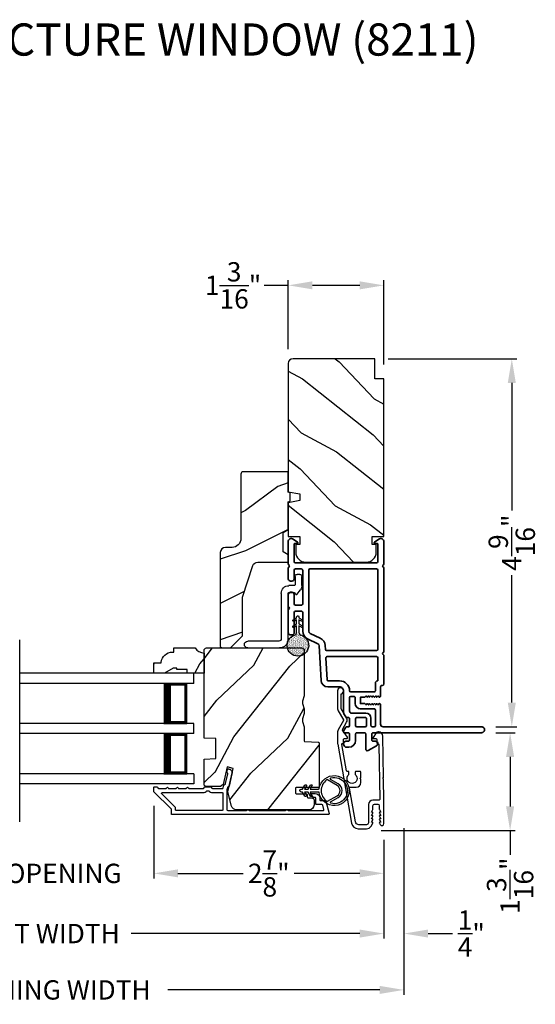
# Model space of a CAD drawing. Extents: x 0 to 136, y 0 to 44.
# Drawn here: x 119 to 126, y 7 to 19 of the extents above; entities that cross this region are included whole.
import ezdxf

# ---------------------------------------------------------------- set-up
doc = ezdxf.new("R2010")
doc.units = 0
doc.header["$LTSCALE"] = 2
doc.header["$MEASUREMENT"] = 0
doc.header["$PDMODE"] = 3
doc.layers.get('0').update_dxf_attribs({"linetype": 'CONTINUOUS'})
doc.layers.get('DEFPOINTS').update_dxf_attribs({"color": 3, "linetype": 'CONTINUOUS'})
doc.layers.add('Dim', color=7, linetype='CONTINUOUS')
doc.styles.add('Arial', font='arial.ttf')
doc.styles.get("Standard").update_dxf_attribs({"font": 'arial.ttf'})
doc.dimstyles.get("Standard").update_dxf_attribs({"dimtxt": 0.24, "dimasz": 0.3, "dimexe": 0.0625, "dimexo": 0.18, "dimgap": 0.09, "dimtad": 0, "dimdec": 4, "dimzin": 0, "dimdsep": 46, "dimlunit": 4, "dimtxsty": 'Standard', "dimcen": 0, "dimadec": 5, "dimazin": 0, "dimtfac": 1, "dimtdec": 4, "dimtofl": 0, "dimtmove": 0, "dimatfit": 3, "dimfxl": 1, "dimtolj": 1, "dimtzin": 0, "dimarcsym": 0})
pattern_1 = [(61.8699, (883.56735, 86.61459), (-1.87368671, -3.080470436), [0.5, -4.5]), (51.5651, (882.8968, 86.6329), (0.4836882, 1.32892688), [1.118034, -1.118034]), (43.4349, (882.68547, 87.08606), (1.38999838, 1.75154305), [0.632456, -2.529822])]

# ---------------------------------------------------------------- blocks, each defined once
blk = doc.blocks.new('A$C670A160E')
h = blk.add_hatch()
h.set_pattern_fill('AR-SAND', color=256, scale=0.01, angle=90)
h.set_pattern_definition([(127.5, (9.122958, -27.001731), (-0.019268238, -0.000629934), [0, -0.0152, 0, -0.017, 0, -0.01625]), (97.5, (9.122958, -27.00173), (-0.02822146, 0.017697767), [0, -0.0082, 0, -0.0137, 0, -0.00525]), (57.5, (9.122958, -27.01403), (-5.6591e-05, 0.031141419), [0, -0.005, 0, -0.018, 0, -0.0235]), (47.5, (9.122958, -27.01403), (-0.008776756, 0.030061266), [0, -0.0025, 0, -0.0118, 0, -0.0135])])
edge = h.paths.add_edge_path()
edge.add_arc((0.135, 0.135), 0.135, 98.4528, 441.5472)
edge.add_arc((0.135, 0.145), 0.126, 440.9231, 459.0769)
for p, q in [((0.121, 0.476), (0.078, 0.452)), ((0.121, 0.401), (0.078, 0.376)), ((0.089, 0.433), (0.121, 0.452)), ((0.089, 0.358), (0.121, 0.377)), ((0.121, 0.487), (0.121, 0.476)), ((0.121, 0.452), (0.121, 0.401)), ((0.121, 0.377), (0.121, 0.29)), ((0.15, 0.476), (0.15, 0.487)), ((0.193, 0.452), (0.15, 0.476)), ((0.15, 0.452), (0.182, 0.433)), ((0.15, 0.401), (0.15, 0.452)), ((0.193, 0.376), (0.15, 0.401)), ((0.15, 0.377), (0.182, 0.358)), ((0.15, 0.29), (0.15, 0.377)), ((0.116, 0.281), (0.116, 0.269)), ((0.119, 0.286), (0.117, 0.285)), ((0.154, 0.285), (0.152, 0.286)), ((0.155, 0.269), (0.155, 0.281))]:
    blk.add_line(p, q)
for centre, radius, start, end in [((0.135, 0.487), 0.0145, 359.9996, 180.0004), ((0.083, 0.443), 0.0105, 119.9976, 300.0025), ((0.083, 0.367), 0.0105, 119.9976, 300.0026), ((0.188, 0.443), 0.0105, 239.9975, 60.0024), ((0.188, 0.367), 0.0105, 239.9974, 60.0024), ((0.135, 0.135), 0.135, 98.4528, 81.5472), ((0.121, 0.281), 0.00501, 129.9935, 180.0124), ((0.116, 0.29), 0.00502, 310.0501, 359.9566), ((0.155, 0.29), 0.00501, 179.9884, 230.0049), ((0.15, 0.281), 0.00501, 359.9876, 50.0065)]:
    blk.add_arc(centre, radius, start, end)
blk = doc.blocks.new('A$C718876F9')
at = {"color": 7, "linetype": 'Continuous', "lineweight": 35}
for points in [[(1.25, 1.182), (1.25, 0.831, 0.414206), (1.27, 0.811), (1.275, 0.811, -0.414217), (1.29, 0.796), (1.29, 0.681, 0.414244), (1.305, 0.666), (1.307, 0.666), (1.322, 0.681), (1.337, 0.666), (1.351, 0.681), (1.366, 0.666), (1.381, 0.681), (1.396, 0.666), (1.411, 0.681), (1.426, 0.666), (1.44, 0.681), (1.455, 0.666), (1.47, 0.681), (1.485, 0.666), (1.54, 0.666), (1.54, 0.586), (1.485, 0.586), (1.47, 0.571), (1.455, 0.586), (1.44, 0.571), (1.426, 0.586), (1.411, 0.571), (1.396, 0.586), (1.381, 0.571), (1.366, 0.586), (1.351, 0.571), (1.337, 0.586), (1.322, 0.571), (1.307, 0.586), (1.305, 0.586, 0.414244), (1.29, 0.571), (1.29, 0.329, -0.414206), (1.26, 0.299), (0.037, 0.299, 1.000014), (0.037, 0.224), (1.385, 0.224, -0.414217), (1.4, 0.209), (1.4, 0.134, -0.414214), (1.385, 0.119), (1.355, 0.119, 0.767322), (1.34, 0.063), (1.445, 0.003, 0.577345), (1.475, 0.02), (1.475, 0.209, -0.414217), (1.49, 0.224), (1.585, 0.224, -0.414217), (1.6, 0.209), (1.6, 0.129, 0.414211), (1.685, 0.044), (1.71, 0.044, 0.414203), (1.75, 0.084), (1.75, 0.089, 0.414206), (1.72, 0.119), (1.69, 0.119, -0.414214), (1.675, 0.134), (1.675, 0.209, -0.414217), (1.69, 0.224), (1.74, 0.224, 0.414198), (1.75, 0.234), (1.75, 0.238, 0.140562), (1.745, 0.254), (1.722, 0.292, 0.258606), (1.709, 0.299), (1.69, 0.299, -0.414207), (1.675, 0.314), (1.675, 0.399, -0.414214), (1.69, 0.414), (1.709, 0.414, 0.258588), (1.722, 0.421), (1.745, 0.459, 0.140562), (1.75, 0.475), (1.75, 0.744, -0.414222), (1.8, 0.794), (1.945, 0.794, 0.398127), (2.03, 0.875), (2.054, 1.305, -0.276546), (2.071, 1.331), (2.197, 1.39, 0.291473), (2.258, 1.485), (2.258, 1.72, -0.414242), (2.273, 1.735), (2.348, 1.735, -0.414203), (2.363, 1.72), (2.363, 1.47, 0.414208), (2.393, 1.44), (2.408, 1.44, 0.414227), (2.438, 1.47), (2.438, 1.746, 0.267976), (2.43, 1.759, -0.57734), (2.43, 1.785, 0.267976), (2.438, 1.798), (2.438, 1.934, 1.000003), (2.363, 1.934), (2.363, 1.825, -0.414203), (2.348, 1.81), (2.273, 1.81, -0.414242), (2.258, 1.825), (2.258, 2.244, -0.414241), (2.273, 2.259), (2.348, 2.259, -0.414202), (2.363, 2.244), (2.363, 2.144, 1.000003), (2.438, 2.144), (2.438, 2.27, 0.267978), (2.43, 2.283, -0.577339), (2.43, 2.309, 0.267978), (2.438, 2.322), (2.438, 2.597, 0.606819), (2.375, 2.63), (2.322, 2.593, 0.733246), (2.328, 2.575), (2.358, 2.575, -0.414248), (2.363, 2.57), (2.363, 2.349, -0.414201), (2.348, 2.334), (1.34, 2.334, -0.414213), (1.325, 2.349), (1.325, 2.57, -0.414132), (1.33, 2.575), (1.36, 2.575, 0.733247), (1.366, 2.593), (1.313, 2.63, 0.606817), (1.25, 2.597), (1.25, 2.322, 0.267911), (1.257, 2.309, -0.577339), (1.257, 2.283, 0.26791), (1.25, 2.27), (1.25, 1.234, 0.267909), (1.257, 1.221, -0.57734), (1.257, 1.195, 0.267913)], [(1.97, 1.154, 0.430499), (1.955, 1.17), (1.34, 1.17, 0.414217), (1.325, 1.155), (1.325, 0.871, -0.414226), (1.355, 0.841), (1.355, 0.746, 0.414217), (1.37, 0.731), (1.66, 0.731, 0.410198), (1.675, 0.746, -0.410178), (1.8, 0.869), (1.94, 0.869, 0.398129), (1.955, 0.883)]]:
    blk.add_lwpolyline(points, format="xyb", close=True, dxfattribs=at)
for points in [[(2.183, 2.244, 0.414202), (2.168, 2.259), (1.34, 2.259, 0.414213), (1.325, 2.244), (1.325, 1.26, 0.414212), (1.34, 1.245), (1.961, 1.245, 0.398117), (1.976, 1.259), (1.979, 1.309, -0.276548), (2.039, 1.399), (2.166, 1.458, 0.291483), (2.183, 1.485), (2.183, 2.244)], [(1.37, 0.299), (1.395, 0.299, 0.414234), (1.41, 0.314), (1.41, 0.404, -0.41421), (1.475, 0.469), (1.655, 0.469, 0.258596), (1.668, 0.476), (1.673, 0.485, 0.140599), (1.675, 0.492), (1.675, 0.661, 0.414195), (1.66, 0.676), (1.62, 0.676, 0.414234), (1.605, 0.661), (1.605, 0.586, -0.41421), (1.54, 0.521), (1.37, 0.521, 0.414217), (1.355, 0.506), (1.355, 0.314, 0.414207), (1.37, 0.299)], [(1.585, 0.414), (1.48, 0.414, 0.414214), (1.465, 0.399), (1.465, 0.314, 0.414207), (1.48, 0.299), (1.585, 0.299, 0.414207), (1.6, 0.314), (1.6, 0.399, 0.414214), (1.585, 0.414)]]:
    blk.add_lwpolyline(points, format="xyb", dxfattribs=at)
blk.add_blockref('A$C670A160E', (2.183, 1.176))
blk = doc.blocks.new('*D386')
at = {"layer": 'DEFPOINTS', "color": 0, "transparency": 16777216}
for p in [(125.118, 9.943), (123.693, 8.728), (125.475, 8.728)]:
    blk.add_point(p, dxfattribs=at)
at = {"layer": 'Dim', "color": 0, "lineweight": -2, "transparency": 16777216}
for p, q in [((125.298, 9.943), (125.538, 9.943)), ((125.475, 9.643), (125.475, 9.028)), ((123.873, 8.728), (125.538, 8.728)), ((125.475, 8.728), (125.475, 8.428))]:
    blk.add_line(p, q, dxfattribs=at)
at = {"layer": 'Dim', "color": 0, "transparency": 16777216}
for points in [[(125.425, 9.643), (125.525, 9.643), (125.475, 9.943)], [(125.425, 9.028), (125.525, 9.028), (125.475, 8.728)]]:
    blk.add_solid(points, dxfattribs=at)
at = {"layer": 'Dim', "color": 0, "transparency": 16777216, "insert": (125.475, 8.043), "char_height": 0.24, "attachment_point": 5, "rotation": 90}
blk.add_mtext('\\A1;1{\\H1x;\\S3/16;}"', dxfattribs=at)
blk = doc.blocks.new('*D387')
at = {"layer": 'DEFPOINTS', "color": 0, "transparency": 16777216}
for p in [(123.781, 14.59), (125.118, 10.018), (125.496, 10.018)]:
    blk.add_point(p, dxfattribs=at)
at = {"layer": 'Dim', "color": 0, "lineweight": -2, "transparency": 16777216}
for p, q in [((123.961, 14.59), (125.558, 14.59)), ((125.496, 14.29), (125.496, 12.706)), ((125.496, 10.318), (125.496, 11.903)), ((125.298, 10.018), (125.558, 10.018))]:
    blk.add_line(p, q, dxfattribs=at)
at = {"layer": 'Dim', "color": 0, "transparency": 16777216}
for points in [[(125.446, 14.29), (125.546, 14.29), (125.496, 14.59)], [(125.446, 10.318), (125.546, 10.318), (125.496, 10.018)]]:
    blk.add_solid(points, dxfattribs=at)
at = {"layer": 'Dim', "color": 0, "transparency": 16777216, "insert": (125.496, 12.304), "char_height": 0.24, "attachment_point": 5, "rotation": 90}
blk.add_mtext('\\A1;4{\\H1x;\\S9/16;}"', dxfattribs=at)
blk = doc.blocks.new('*D389')
at = {"layer": 'DEFPOINTS', "color": 0, "transparency": 16777216}
for p in [(122.718, 15.502), (122.718, 14.53), (123.906, 14.34)]:
    blk.add_point(p, dxfattribs=at)
at = {"layer": 'Dim', "color": 0, "lineweight": -2, "transparency": 16777216}
for p, q in [((122.718, 14.71), (122.718, 15.565)), ((123.906, 14.52), (123.906, 15.565)), ((122.718, 15.502), (122.418, 15.502)), ((123.606, 15.502), (123.018, 15.502))]:
    blk.add_line(p, q, dxfattribs=at)
at = {"layer": 'Dim', "color": 0, "transparency": 16777216}
for points in [[(123.018, 15.552), (123.018, 15.452), (122.718, 15.502)], [(123.606, 15.552), (123.606, 15.452), (123.906, 15.502)]]:
    blk.add_solid(points, dxfattribs=at)
at = {"layer": 'Dim', "color": 0, "transparency": 16777216, "insert": (122.033, 15.502), "char_height": 0.24, "attachment_point": 5}
blk.add_mtext('\\A1;1{\\H1x;\\S3/16;}"', dxfattribs=at)
blk = doc.blocks.new('*D392')
at = {"layer": 'DEFPOINTS', "color": 0, "transparency": 16777216}
for p in [(121.047, 9.217), (123.906, 8.792), (121.047, 8.196)]:
    blk.add_point(p, dxfattribs=at)
at = {"layer": 'Dim', "color": 0, "lineweight": -2, "transparency": 16777216}
for p, q in [((121.047, 9.037), (121.047, 8.133)), ((123.906, 8.612), (123.906, 8.133)), ((121.347, 8.196), (122.159, 8.196)), ((123.606, 8.196), (122.793, 8.196))]:
    blk.add_line(p, q, dxfattribs=at)
at = {"layer": 'Dim', "color": 0, "transparency": 16777216}
for points in [[(121.347, 8.246), (121.347, 8.146), (121.047, 8.196)], [(123.606, 8.246), (123.606, 8.146), (123.906, 8.196)]]:
    blk.add_solid(points, dxfattribs=at)
at = {"layer": 'Dim', "color": 0, "transparency": 16777216, "insert": (122.476, 8.196), "char_height": 0.24, "attachment_point": 5}
blk.add_mtext('\\A1;2{\\H1x;\\S7/8;}"', dxfattribs=at)
blk = doc.blocks.new('*D393')
at = {"layer": 'DEFPOINTS', "color": 0, "transparency": 16777216}
for p in [(117.208, 9.217), (121.047, 9.217), (121.047, 8.196)]:
    blk.add_point(p, dxfattribs=at)
at = {"layer": 'Dim', "color": 0, "lineweight": -2, "transparency": 16777216}
for p, q in [((117.208, 9.037), (117.208, 8.133)), ((121.047, 9.037), (121.047, 8.133)), ((116.908, 8.196), (116.608, 8.196)), ((121.347, 8.196), (121.647, 8.196))]:
    blk.add_line(p, q, dxfattribs=at)
at = {"layer": 'Dim', "color": 0, "transparency": 16777216}
for points in [[(116.908, 8.246), (116.908, 8.146), (117.208, 8.196)], [(121.347, 8.246), (121.347, 8.146), (121.047, 8.196)]]:
    blk.add_solid(points, dxfattribs=at)
at = {"layer": 'Dim', "color": 0, "transparency": 16777216, "insert": (119.127, 8.196), "char_height": 0.24, "attachment_point": 5}
blk.add_mtext('\\A1;DAYLIGHT OPENING', dxfattribs=at)
blk = doc.blocks.new('*D394')
at = {"layer": 'DEFPOINTS', "color": 0, "transparency": 16777216}
for p in [(114.333, 8.792), (123.906, 8.792), (123.906, 7.448)]:
    blk.add_point(p, dxfattribs=at)
at = {"layer": 'Dim', "color": 0, "lineweight": -2, "transparency": 16777216}
for p, q in [((114.333, 8.612), (114.333, 7.385)), ((123.906, 8.612), (123.906, 7.385)), ((114.633, 7.448), (117.474, 7.448)), ((123.606, 7.448), (120.766, 7.448))]:
    blk.add_line(p, q, dxfattribs=at)
at = {"layer": 'Dim', "color": 0, "transparency": 16777216}
for points in [[(114.633, 7.498), (114.633, 7.398), (114.333, 7.448)], [(123.606, 7.498), (123.606, 7.398), (123.906, 7.448)]]:
    blk.add_solid(points, dxfattribs=at)
at = {"layer": 'Dim', "color": 0, "transparency": 16777216, "insert": (119.12, 7.448), "char_height": 0.24, "attachment_point": 5}
blk.add_mtext('\\A1;JAMB / UNIT WIDTH', dxfattribs=at)
blk = doc.blocks.new('*D396')
at = {"layer": 'DEFPOINTS', "color": 0, "transparency": 16777216}
for p in [(123.906, 8.792), (124.156, 8.792), (124.156, 7.448)]:
    blk.add_point(p, dxfattribs=at)
at = {"layer": 'Dim', "color": 0, "lineweight": -2, "transparency": 16777216}
for p, q in [((123.906, 8.612), (123.906, 7.385)), ((124.156, 8.612), (124.156, 7.385)), ((123.606, 7.448), (123.306, 7.448)), ((124.456, 7.448), (124.761, 7.448))]:
    blk.add_line(p, q, dxfattribs=at)
at = {"layer": 'Dim', "color": 0, "transparency": 16777216}
for points in [[(123.606, 7.498), (123.606, 7.398), (123.906, 7.448)], [(124.456, 7.498), (124.456, 7.398), (124.156, 7.448)]]:
    blk.add_solid(points, dxfattribs=at)
at = {"layer": 'Dim', "color": 0, "transparency": 16777216, "insert": (124.993, 7.448), "char_height": 0.24, "attachment_point": 5}
blk.add_mtext('\\A1;{\\H1x;\\S1/4;}"', dxfattribs=at)
blk = doc.blocks.new('*D371')
at = {"layer": 'DEFPOINTS', "color": 0, "transparency": 16777216}
for p in [(124.156, 8.938), (114.083, 8.792), (124.156, 6.748)]:
    blk.add_point(p, dxfattribs=at)
at = {"layer": 'Dim', "color": 0, "lineweight": -2, "transparency": 16777216}
for p, q in [((124.156, 8.758), (124.156, 6.685)), ((114.083, 8.612), (114.083, 6.685)), ((114.383, 6.748), (117.017, 6.748)), ((123.856, 6.748), (121.223, 6.748))]:
    blk.add_line(p, q, dxfattribs=at)
at = {"layer": 'Dim', "color": 0, "transparency": 16777216}
for points in [[(114.383, 6.798), (114.383, 6.698), (114.083, 6.748)], [(123.856, 6.798), (123.856, 6.698), (124.156, 6.748)]]:
    blk.add_solid(points, dxfattribs=at)
at = {"layer": 'Dim', "color": 0, "transparency": 16777216, "insert": (119.12, 6.748), "char_height": 0.24, "attachment_point": 5}
blk.add_mtext('\\A1;ROUGH OPENING WIDTH', dxfattribs=at)
blk = doc.blocks.new('A$C3ADC6B63')
for p, q in [((0.829, 0.286), (0.829, 0.672)), ((0.914, 0.672), (0.914, 0.276)), ((0.236, 0.256), (0.799, 0.256)), ((0.14, 0.095), (0.14, 0.161)), ((0.226, 0.161), (0.226, 0.094)), ((0.809, 0.171), (0.236, 0.171)), ((0, 0.025), (0, 0.06)), ((0.025, 0.085), (0.13, 0.085)), ((0.249, 0.061), (0.192, 0.018)), ((0.14, 0), (0.025, 0))]:
    blk.add_line(p, q)
for centre, radius, start, end in [((0.872, 0.672), 0.0426, 0, 180), ((0.236, 0.161), 0.0953, 89.9998, 179.9999), ((0.799, 0.286), 0.0301, 270.0006, 359.9994), ((0.809, 0.276), 0.105, 270.0001, 0.0001), ((0.236, 0.161), 0.01, 89.9966, 180.0013), ((0.025, 0.06), 0.0251, 89.9991, 180.0008), ((0.025, 0.025), 0.0251, 180.0015, 269.9986), ((0.13, 0.095), 0.01, 270.0026, 359.9982), ((0.14, 0.085), 0.0853, 270.0005, 307.4449), ((0.236, 0.094), 0.01, 179.9982, 257.1638), ((0.226, 0.05), 0.0351, 47.741, 77.1576), ((0.243, 0.069), 0.01, 307.4452, 47.7377)]:
    blk.add_arc(centre, radius, start, end)
blk = doc.blocks.new('A$C88279e31')
for p, q in [((0, 1.374), (2.165, 1.374)), ((0, 1.249), (0, 1.374)), ((0, 1.249), (2.165, 1.249)), ((0.089, 0.75), (0.089, 1.249)), ((0.089, 1.249), (0.089, 1.249)), ((0.089, 1.249), (0.375, 1.249)), ((0, 0.75), (2.165, 0.75)), ((0, 0.625), (0, 0.75)), ((0.375, 0.75), (0.089, 0.75)), ((0, 0.625), (2.165, 0.625)), ((0.089, 0.125), (0.089, 0.625)), ((0.089, 0.625), (0.089, 0.625)), ((0.089, 0.625), (0.375, 0.625)), ((0, 0.125), (2.165, 0.125)), ((0, 0.125), (0, 0)), ((0.375, 0.125), (0.089, 0.125)), ((0, 0), (2.165, 0))]:
    blk.add_line(p, q)
for points, const_width in [([(0.089, 1.234), (0.33, 1.234)], 0.03), ([(0.104, 0.765), (0.104, 1.234)], 0.03), ([(0.33, 0.75), (0.33, 1.249)], 0.09), ([(0.089, 0.765), (0.33, 0.765)], 0.03), ([(0.089, 0.61), (0.33, 0.61)], 0.03), ([(0.104, 0.14), (0.104, 0.61)], 0.03), ([(0.33, 0.125), (0.33, 0.625)], 0.09), ([(0.089, 0.14), (0.33, 0.14)], 0.03)]:
    blk.add_lwpolyline(points, dxfattribs=dict(const_width=const_width))
blk = doc.blocks.new('A$Ce02f51dd')
for points in [[(-0.225, -0.026, -0.37389), (-0.215, -0.018), (-0.111, -0.018), (-0.134, -0.058, 1), (-0.117, -0.068), (-0.088, -0.018), (-0.041, -0.018), (-0.064, -0.058, 0.999971), (-0.047, -0.068), (-0.018, -0.018), (0, -0.018, 1), (0, 0.018), (-0.018, 0.018), (-0.047, 0.068, 0.999965), (-0.064, 0.058), (-0.041, 0.018), (-0.088, 0.018), (-0.117, 0.068, 0.999995), (-0.134, 0.058), (-0.111, 0.018), (-0.215, 0.018, -0.373856), (-0.225, 0.026, 14.293695), (-0.225, -0.026)], [(-0.368, 0.157, 1.307403), (-0.368, -0.157, 0.667096), (-0.366, -0.139), (-0.459, -0.084, -0.577346), (-0.459, 0.084), (-0.366, 0.139, 0.667092), (-0.368, 0.157)], [(-0.316, -0.132, -0.295269), (-0.326, -0.132), (-0.447, -0.063, -0.577346), (-0.447, 0.063), (-0.326, 0.132, -0.295323), (-0.316, 0.132, -0.511666), (-0.316, -0.132)]]:
    blk.add_lwpolyline(points, format="xyb")

msp = doc.modelspace()

# ---------------------------------------------------------------- hatches: boundary and pattern name
h = msp.add_hatch()
h.set_pattern_fill('WOOD2', color=256, angle=115, style=0)
h.set_pattern_definition([(331.8699, (25.11246, -44.05708), (-3.08047044, 1.8736867), [0.5, -4.5]), (321.5651, (25.1308, -43.3865), (1.3289269, -0.4836882), [1.118034, -1.118034]), (313.4349, (25.58393, -43.1752), (1.75154305, -1.3899984), [0.632456, -2.529822])])
edge = h.paths.add_edge_path()
edge.add_line((123.79601, 14.34039), (123.79601, 14.59039))
edge.add_line((123.79601, 14.59039), (122.77801, 14.59039))
edge.add_arc((122.77801, 14.53039), 0.06, 450, 540)
edge.add_line((122.71801, 14.53039), (122.71801, 12.9352))
edge.add_line((122.71801, 12.9352), (122.86301, 12.90963))
edge.add_line((122.86301, 12.90963), (122.86301, 12.82696))
edge.add_line((122.86301, 12.82696), (122.71801, 12.8014))
edge.add_line((122.71801, 12.8014), (122.71801, 12.38339))
edge.add_line((122.71801, 12.38339), (122.86301, 12.38339))
edge.add_line((122.86301, 12.38339), (122.86301, 12.28339))
edge.add_line((122.86301, 12.28339), (122.81201, 12.28339))
edge.add_line((122.81201, 12.28339), (122.81201, 12.18739))
edge.add_arc((122.93701, 12.18739), 0.125, 540, 630)
edge.add_line((122.93701, 12.06239), (123.68701, 12.06239))
edge.add_arc((123.68701, 12.18739), 0.125, 270, 360)
edge.add_line((123.81201, 12.18739), (123.81201, 12.28339))
edge.add_line((123.81201, 12.28339), (123.76101, 12.28339))
edge.add_line((123.76101, 12.28339), (123.76101, 12.38339))
edge.add_line((123.76101, 12.38339), (123.90601, 12.38339))
edge.add_line((123.90601, 12.38339), (123.90601, 14.34039))
edge.add_line((123.90601, 14.34039), (123.79601, 14.34039))
h = msp.add_hatch()
h.set_pattern_fill('WOOD2', color=256)
h.set_pattern_definition([(216.8699, (26.58781, -42.99699), (2.9999999, 2.00000012), [0.5, -4.5]), (206.5651, (27.1878, -43.297), (-0.9999992, -1.0000013), [1.118034, -1.118034]), (198.4349, (27.1878, -43.797), (-2.0000004, -0.9999984), [0.632456, -2.529822])])
edge = h.paths.add_edge_path()
edge.add_line((122.13002, 13.15524), (122.13002, 12.35634))
edge.add_ellipse((122.02002, 12.35634), major_axis=(0.07778, 0.07778), ratio=1, start_angle=225, end_angle=315, ccw=False)
edge.add_line((122.02002, 12.24634), (121.93702, 12.24634))
edge.add_ellipse((121.93702, 12.18334), major_axis=(-0.04455, 0.04455), ratio=1, start_angle=-45, end_angle=45)
edge.add_line((121.87402, 12.18334), (121.87402, 11.0164))
edge.add_line((121.87402, 11.0164), (121.89409, 10.99634))
edge.add_line((121.89409, 10.99634), (121.99902, 10.99634))
edge.add_line((121.99902, 10.99634), (122.14902, 11.14634))
edge.add_line((122.14902, 11.14634), (122.14902, 11.62634))
edge.add_line((122.14902, 11.62634), (122.27925, 12.02012))
edge.add_ellipse((122.33907, 12.00034), major_axis=(-0.04455, 0.04455), ratio=1, start_angle=-45, end_angle=26.7, ccw=False)
edge.add_line((122.33907, 12.06334), (122.71802, 12.06334))
edge.add_line((122.71802, 12.06334), (122.71802, 12.15434))
edge.add_line((122.71802, 12.15434), (122.65602, 12.19013))
edge.add_line((122.65602, 12.19013), (122.65602, 12.43154))
edge.add_line((122.65602, 12.43154), (122.71802, 12.46734))
edge.add_line((122.71802, 12.46734), (122.71802, 12.81034))
edge.add_line((122.71802, 12.81034), (122.74302, 12.81944))
edge.add_line((122.74302, 12.81944), (122.74302, 12.92324))
edge.add_line((122.74302, 12.92324), (122.71802, 12.93234))
edge.add_line((122.71802, 12.93234), (122.71802, 13.18534))
edge.add_line((122.71802, 13.18534), (122.16012, 13.18534))
edge.add_ellipse((122.16012, 13.15524), major_axis=(-0.02128, 0.02128), ratio=1, start_angle=-45.001169, end_angle=45.001169)
edge = h.paths.add_edge_path()
edge.add_ellipse((122.1423, 10.96923), major_axis=(0.00707, 0.00707), ratio=1, start_angle=44.996037, end_angle=135.003122, ccw=False)
h = msp.add_hatch()
h.set_pattern_fill('WOOD2', color=256, angle=205, style=0, pattern_type=2)
h.set_pattern_definition(pattern_1)
edge = h.paths.add_edge_path()
edge.add_arc((121.67203, 11.05884), 0.125, 209.999607, 269.884107)
edge.add_line((121.67178, 10.93384), (121.67178, 10.68234))
edge.add_line((121.67178, 10.68234), (121.46078, 10.68234))
edge.add_line((121.46078, 10.68234), (121.46078, 10.72921))
edge.add_line((121.46078, 10.72921), (121.3349, 10.72921))
edge.add_line((121.3349, 10.72921), (121.3349, 10.74484))
edge.add_line((121.3349, 10.74484), (121.28803, 10.74484))
edge.add_line((121.28803, 10.74484), (121.17978, 10.68234))
edge.add_line((121.17978, 10.68234), (121.04678, 10.68234))
edge.add_line((121.04678, 10.68234), (121.04678, 10.81134))
edge.add_line((121.04678, 10.81134), (121.14087, 10.81134))
edge.add_line((121.14087, 10.81134), (121.14087, 10.81664))
edge.add_arc((121.28049, 10.80634), 0.14, 89.999826, 175.780859, ccw=False)
edge.add_line((121.28049, 10.94634), (121.29678, 10.94634))
edge.add_line((121.29678, 10.94634), (121.29678, 10.99634))
edge.add_line((121.29678, 10.99634), (121.56378, 10.99634))
h = msp.add_hatch()
h.set_pattern_fill('WOOD2', color=256, angle=205, style=0, pattern_type=2)
h.set_pattern_definition(pattern_1)
edge = h.paths.add_edge_path()
edge.add_arc((122.95404, 10.32134), 0.05999, 164.498575, 195.501425)
edge.add_line((122.89623, 10.3053), (122.91459, 10.23909))
edge.add_arc((122.85674, 10.22304), 0.06004, 0.006, 15.495424, ccw=False)
edge.add_line((122.91678, 10.22305), (122.91678, 10.19652))
edge.add_arc((122.85681, 10.19651), 0.05997, -15.529819, 0.002289, ccw=False)
edge.add_line((122.91459, 10.18046), (122.89624, 10.1144))
edge.add_arc((122.95405, 10.09834), 0.06, 164.47658, 195.52342)
edge.add_line((122.89624, 10.08228), (122.91459, 10.01622))
edge.add_arc((122.85681, 10.00016), 0.05997, -0.002289, 15.529819, ccw=False)
edge.add_line((122.91678, 10.00016), (122.91678, 9.84334))
edge.add_arc((122.92678, 9.84334), 0.01, 179.999255, 267.998136)
edge.add_line((122.92643, 9.83334), (123.09213, 9.82756))
edge.add_arc((123.09178, 9.81756), 0.01, -0.00083, 88.001701, ccw=False)
edge.add_line((123.10178, 9.81756), (123.10178, 9.27334))
edge.add_arc((123.09178, 9.27334), 0.01, -90.001319, 0.00468, ccw=False)
edge.add_line((123.09178, 9.26334), (122.81878, 9.26334))
edge.add_arc((122.81878, 9.25334), 0.01, 89.998681, 180.003)
edge.add_line((122.80878, 9.25334), (122.80878, 9.19534))
edge.add_arc((122.81878, 9.19534), 0.01, 179.997001, 270.001319)
edge.add_line((122.81878, 9.18534), (122.94378, 9.18534))
edge.add_arc((122.94378, 9.17534), 0.01, 0.002738, 89.998942, ccw=False)
edge.add_line((122.95378, 9.17534), (122.95378, 9.14634))
edge.add_arc((122.96378, 9.14634), 0.01, 179.99865, 267.999581)
edge.add_line((122.96343, 9.13634), (123.00982, 9.13472))
edge.add_arc((123.00878, 9.10474), 0.03, 0.001927, 87.999225, ccw=False)
edge.add_line((123.03878, 9.10474), (123.03878, 9.04634))
edge.add_arc((122.97878, 9.04634), 0.06, 270.000744, 359.999256, ccw=False)
edge.add_line((122.97878, 8.98634), (122.0733, 8.98634))
edge.add_arc((122.0733, 9.04634), 0.06, 195.0003, 269.999675, ccw=False)
edge.add_line((122.01534, 9.03081), (121.96778, 9.20834))
edge.add_line((121.96778, 9.20834), (122.03529, 9.50079))
edge.add_line((122.03529, 9.50079), (121.95929, 9.51834))
edge.add_line((121.95929, 9.51834), (121.90882, 9.2997))
edge.add_line((121.90882, 9.2997), (121.87819, 9.27534))
edge.add_line((121.87819, 9.27534), (121.70178, 9.27534))
edge.add_arc((121.70178, 9.30534), 0.03, 180.000266, 269.999734, ccw=False)
edge.add_line((121.67178, 9.30534), (121.67178, 9.61627))
edge.add_line((121.67178, 9.61627), (121.81678, 9.62134))
edge.add_line((121.81678, 9.62134), (121.81678, 9.87134))
edge.add_line((121.81678, 9.87134), (121.67178, 9.8764))
edge.add_line((121.67178, 9.8764), (121.67178, 10.96634))
edge.add_arc((121.70178, 10.96634), 0.03, 90.000744, 179.999256, ccw=False)
edge.add_line((121.70178, 10.99634), (122.88678, 10.99634))
edge.add_arc((122.88678, 10.96634), 0.03, 0.000744, 89.999256, ccw=False)
edge.add_line((122.91678, 10.96634), (122.91678, 10.41962))
edge.add_arc((122.85674, 10.41963), 0.06004, 344.504576, 359.994, ccw=False)
edge.add_line((122.91459, 10.40359), (122.89623, 10.33737))

# ---------------------------------------------------------------- linework, layer by layer
msp.add_line((119.38183, 8.83594), (119.38183, 11.0996))
for points in [[(123.79601, 14.34039), (123.79601, 14.59039), (122.77801, 14.59039, 0.41421356), (122.71801, 14.53039), (122.71801, 12.9352), (122.86301, 12.90963), (122.86301, 12.82696), (122.71801, 12.8014), (122.71801, 12.38339), (122.86301, 12.38339), (122.86301, 12.28339), (122.81201, 12.28339), (122.81201, 12.18739, 0.41421356), (122.93701, 12.06239), (123.68701, 12.06239, 0.41421356), (123.81201, 12.18739), (123.81201, 12.28339), (123.76101, 12.28339), (123.76101, 12.38339), (123.90601, 12.38339), (123.90601, 14.34039)], [(121.99902, 10.99634), (122.14902, 11.14634), (122.14902, 11.62634), (122.27925, 12.02012, -0.32347312), (122.33907, 12.06334), (122.71802, 12.06334), (122.71802, 12.15434), (122.65602, 12.19013), (122.65602, 12.43154), (122.71802, 12.46734), (122.71802, 12.81034), (122.74302, 12.81944), (122.74302, 12.92324), (122.71802, 12.93234), (122.71802, 13.18534), (122.16102, 13.18534, 0.41421356), (122.13002, 13.15434), (122.13002, 12.35634, -0.41421356), (122.02002, 12.24634), (121.93702, 12.24634, 0.41421356), (121.87402, 12.18334), (121.87402, 11.0164), (121.89409, 10.99634)], [(122.89623, 10.33737, 0.13610669), (122.89623, 10.3053), (122.91459, 10.23909, -0.06768846), (122.91678, 10.22305), (122.91678, 10.19652, -0.06787555), (122.91459, 10.18046), (122.89624, 10.1144, 0.1363022), (122.89624, 10.08228), (122.91459, 10.01622, -0.06787555), (122.91678, 10.00016), (122.91678, 9.84334, 0.40402055), (122.92643, 9.83334), (123.09213, 9.82756, -0.40403907), (123.10178, 9.81756), (123.10178, 9.27334, -0.41424423), (123.09178, 9.26334), (122.81878, 9.26334, 0.41423564), (122.80878, 9.25334), (122.80878, 9.19534, 0.41423564), (122.81878, 9.18534), (122.94378, 9.18534, -0.41419415), (122.95378, 9.17534), (122.95378, 9.14634, 0.40403095), (122.96343, 9.13634), (123.00982, 9.13472, -0.40401251), (123.03878, 9.10474), (123.03878, 9.04634, -0.41420596), (122.97878, 8.98634), (122.0733, 8.98634, -0.33945122), (122.01534, 9.03081), (121.96778, 9.20834), (122.03529, 9.50079), (121.95929, 9.51834), (121.90882, 9.2997), (121.87819, 9.27534), (121.70178, 9.27534, -0.41421085), (121.67178, 9.30534), (121.67178, 9.61627), (121.81678, 9.62134), (121.81678, 9.87134), (121.67178, 9.8764), (121.67178, 10.96634, -0.41420596), (121.70178, 10.99634), (122.88678, 10.99634, -0.41420596), (122.91678, 10.96634), (122.91678, 10.41962, -0.06768846), (122.91459, 10.40359)], [(123.906, 8.81485), (123.906, 9.10664), (123.90184, 9.36556), (123.89168, 9.37556), (123.90152, 9.38556), (123.89324, 9.90158, 0.40951982), (123.83824, 9.95569), (123.83476, 9.95569, 0.25050833), (123.80982, 9.94236), (123.7717, 9.8853, 0.60481733), (123.78018, 9.86975), (123.80873, 9.87021, -0.41421356), (123.81889, 9.86037), (123.81956, 9.81838, 0.41421356), (123.82972, 9.80854), (123.83472, 9.80862, -0.41421356), (123.84488, 9.79878), (123.85583, 9.11681, -0.41892293), (123.84583, 9.10664), (123.771, 9.10664, 0.41421356), (123.715, 9.05064), (123.715, 8.82364, -0.41421356), (123.692, 8.80064), (123.59733, 8.80064, -0.36397023), (123.55301, 8.83783), (123.47923, 9.25625, -0.46630766), (123.48908, 9.26799), (123.56431, 9.26799, 0.41421356), (123.61931, 9.32299), (123.61931, 9.36564), (123.60931, 9.37564), (123.61931, 9.38564), (123.61931, 9.45299, 0.41421356), (123.60931, 9.46299), (123.56065, 9.46299, 0.41421356), (123.55065, 9.45299), (123.55065, 9.42469, -2.86416244), (123.47265, 9.42469), (123.47265, 9.45299, 0.41421356), (123.46265, 9.46299), (123.45117, 9.46299, -0.36397023), (123.44132, 9.47125), (123.38372, 9.79791, -0.46630766), (123.39357, 9.80964), (123.396, 9.80964, 0.41421356), (123.406, 9.81964), (123.406, 9.86164, -0.41421356), (123.416, 9.87164), (123.44455, 9.87164, 0.60808674), (123.45272, 9.88741), (123.3922, 9.97316, -0.29248166), (123.39171, 9.98393), (123.44351, 10.07364, 0.26794919), (123.44351, 10.12364), (123.37734, 10.23827, -0.1316525), (123.376, 10.24327), (123.376, 10.41903, -0.3075529), (123.38231, 10.42832, 1.88830727), (123.331, 10.46318), (123.331, 10.24193, 0.1316525), (123.3377, 10.21693), (123.4031, 10.10364, -0.26794919), (123.4031, 10.09364), (123.3377, 9.98036, 0.1316525), (123.331, 9.95536), (123.331, 9.81818, 0.04366094), (123.33259, 9.79995), (123.50523, 8.82088, 0.36397023), (123.58894, 8.75064), (123.69272, 8.75064, 0.26794919), (123.74728, 8.78214), (123.76893, 8.81964, 0.57735027), (123.762, 8.83164), (123.75161, 8.83164), (123.76893, 8.86164, 0.57735027), (123.762, 8.87364), (123.75161, 8.87364), (123.76893, 8.90364, 0.57735027), (123.762, 8.91564), (123.75161, 8.91564), (123.76893, 8.94564, 0.57735027), (123.762, 8.95764), (123.75161, 8.95764), (123.76893, 8.98764, 0.1316525), (123.77, 8.99164), (123.77, 9.03664, -0.41421356), (123.79, 9.05664), (123.83, 9.05664, -0.41421356), (123.85, 9.03664), (123.85, 8.99164, 0.1316525), (123.85107, 8.98764), (123.86839, 8.95764), (123.858, 8.95764, 0.57735027), (123.85107, 8.94564), (123.86839, 8.91564), (123.858, 8.91564, 0.57735027), (123.85107, 8.90364), (123.86839, 8.87364), (123.858, 8.87364, 0.57735027), (123.85107, 8.86164), (123.86839, 8.83164), (123.858, 8.83164, 0.57735027), (123.85107, 8.81964), (123.86082, 8.80275, 0.76732699)], [(121.26678, 8.93634), (121.26678, 8.98869, 0.1989493), (121.26385, 8.99576), (121.04971, 9.2099, -0.1989493), (121.04678, 9.21698), (121.04678, 9.26134, -0.41423564), (121.05678, 9.27134), (121.08678, 9.27134, -0.41419415), (121.09678, 9.26134), (121.09678, 9.25998, 0.41420275), (121.10678, 9.24998), (121.20178, 9.24998, -1), (121.23178, 9.24998), (121.32678, 9.24998, -1), (121.35678, 9.24998), (121.45178, 9.24998, -1), (121.48178, 9.24998), (121.66191, 9.24998, 0.41424423), (121.67191, 9.25998), (121.67191, 9.26249, -0.37036323), (121.6818, 9.27098), (121.75615, 9.27098, -0.41423564), (121.76615, 9.26098), (121.76615, 9.25998, 0.41420275), (121.77615, 9.24998), (121.90148, 9.24998, 0.34921013), (121.91122, 9.25773), (121.91886, 9.2908, -0.1989985), (121.92331, 9.29704), (121.93565, 9.30475, 0.19887369), (121.9401, 9.31098), (121.96852, 9.43409, 0.41417754), (121.96102, 9.44608), (121.95503, 9.44747), (121.96403, 9.48644, -0.41421812), (121.97602, 9.49394), (121.98202, 9.49255, -0.41422036), (122.01949, 9.43259), (121.98416, 9.27955, -0.1989985), (121.97971, 9.27332), (121.96736, 9.26561, 0.19887369), (121.96292, 9.25938), (121.95703, 9.23387, 0.05661405), (121.95678, 9.23162), (121.95678, 8.98634, 0.41419415), (121.96678, 8.97634), (122.19979, 8.97634, -0.57734386), (122.23443, 8.97634), (122.68412, 8.97634, -0.57734386), (122.71876, 8.97634), (123.15162, 8.97634, 0.49316313), (123.16127, 8.98893), (123.14681, 9.04293, 0.33940105), (123.13715, 9.05034), (123.07178, 9.05034, -0.41423564), (123.06178, 9.06034), (123.06178, 9.13034, 0.41419415), (123.05178, 9.14034), (123.03508, 9.14034, -0.13165334), (123.03008, 9.14168), (122.99428, 9.16235, -0.76733619), (123.00178, 9.19034), (123.05178, 9.19034, -0.41420596), (123.11178, 9.13034), (123.11178, 9.11034, 0.41423564), (123.12178, 9.10034), (123.17551, 9.10034, -0.33940105), (123.18517, 9.09293), (123.22644, 8.93893, -0.49312269), (123.21678, 8.92634), (121.27678, 8.92634, -0.41417341)], [(121.90678, 8.98634, -0.41419415), (121.89678, 8.97634), (121.32678, 8.97634, -0.41419415), (121.31678, 8.98634), (121.31678, 9.0094, 0.1989493), (121.31385, 9.01647), (121.14742, 9.1829, -0.66817433), (121.15449, 9.19998), (121.66191, 9.19998, 0.21921428), (121.70751, 9.22098), (121.73044, 9.22098, 0.21920706), (121.77604, 9.19998), (121.89678, 9.19998, -0.41420275), (121.90678, 9.18998)]]:
    msp.add_lwpolyline(points, format="xyb", close=True)
msp.add_lwpolyline([(121.56378, 10.99634, 0.26740912), (121.67178, 10.93384), (121.67178, 10.68234), (121.46078, 10.68234), (121.46078, 10.72921), (121.3349, 10.72921), (121.3349, 10.74484), (121.28803, 10.74484), (121.17978, 10.68234), (121.04678, 10.68234), (121.04678, 10.81134), (121.14087, 10.81134), (121.14087, 10.81664, -0.39280721), (121.28049, 10.94634), (121.29678, 10.94634), (121.29678, 10.99634), (121.56378, 10.99634)], format="xyb")

# ---------------------------------------------------------------- block references
at = {"xscale": -1}
for name, p in [('A$C718876F9', (125.15578, 9.71891)), ('A$C88279e31', (121.54678, 9.30734)), ('A$Ce02f51dd', (122.87942, 9.22434))]:
    msp.add_blockref(name, p, dxfattribs=at)
at = {"xscale": -1, "rotation": 90}
msp.add_blockref('A$C3ADC6B63', (122.88782, 11.91075), dxfattribs=at)

# ---------------------------------------------------------------- texts
at = {"style": 'Arial'}
msp.add_text('%%UPREMIUM CASEMENT PICTURE WINDOW (8211)', height=0.4, dxfattribs=at).set_placement((113.21266, 18.35612))

# ---------------------------------------------------------------- dimensions: what is measured, and where the dimension line sits
at = {"layer": 'Dim'}
for base, p1, p2, picture, middle in [((122.71802, 15.50202), (123.90601, 14.34039), (122.71802, 14.53038), '*D389', (122.03285, 15.50202)), ((124.15595, 7.44758), (123.90595, 8.79201), (124.15595, 8.79201), '*D396', (124.99326, 7.44758))]:
    dim = msp.add_linear_dim(base=base, p1=p1, p2=p2, dimstyle='Standard', override={"dimpost": '\\X'}, dxfattribs=at)
    dim.commit()
    dim.dimension.update_dxf_attribs({"geometry": picture, "text_midpoint": middle, "dimtype": 160})
dim = msp.add_linear_dim(base=(125.49581, 10.01815), p1=(123.78102, 14.59038), p2=(125.11829, 10.01815), angle=90, dimstyle='Standard', override={"dimpost": '\\X'}, dxfattribs=at)
dim.commit()
dim.dimension.update_dxf_attribs({"geometry": '*D387', "text_midpoint": (125.49581, 12.30427)})
dim = msp.add_linear_dim(base=(125.475189, 8.727815), p1=(125.118289, 9.943159), p2=(123.692692, 8.727815), angle=90, dimstyle='Standard', override={"dimpost": '\\X'}, dxfattribs=at)
dim.commit()
dim.dimension.update_dxf_attribs({"geometry": '*D386', "text_midpoint": (125.475189, 8.042644), "dimtype": 160})
for base, p1, p2, text, picture, middle in [((121.04678, 8.19578), (117.20763, 9.21698), (121.04678, 9.21698), 'DAYLIGHT OPENING', '*D393', (119.1272, 8.19578)), ((124.15595, 6.74789), (114.08347, 8.79201), (124.15595, 8.93789), 'ROUGH OPENING WIDTH', '*D371', (119.11971, 6.74789)), ((123.90595, 7.44758), (114.33347, 8.79201), (123.90595, 8.79201), 'JAMB / UNIT WIDTH', '*D394', (119.11971, 7.44758))]:
    dim = msp.add_linear_dim(base=base, p1=p1, p2=p2, text=text, dimstyle='Standard', override={"dimpost": '\\X'}, dxfattribs=at)
    dim.commit()
    dim.dimension.update_dxf_attribs({"geometry": picture, "text_midpoint": middle})
dim = msp.add_linear_dim(base=(121.04678, 8.19578), p1=(123.90595, 8.79201), p2=(121.04678, 9.21698), dimstyle='Standard', override={"dimpost": '\\X'}, dxfattribs=at)
dim.commit()
dim.dimension.update_dxf_attribs({"geometry": '*D392', "text_midpoint": (122.47636, 8.19578)})

doc.saveas('drawing.dxf')
